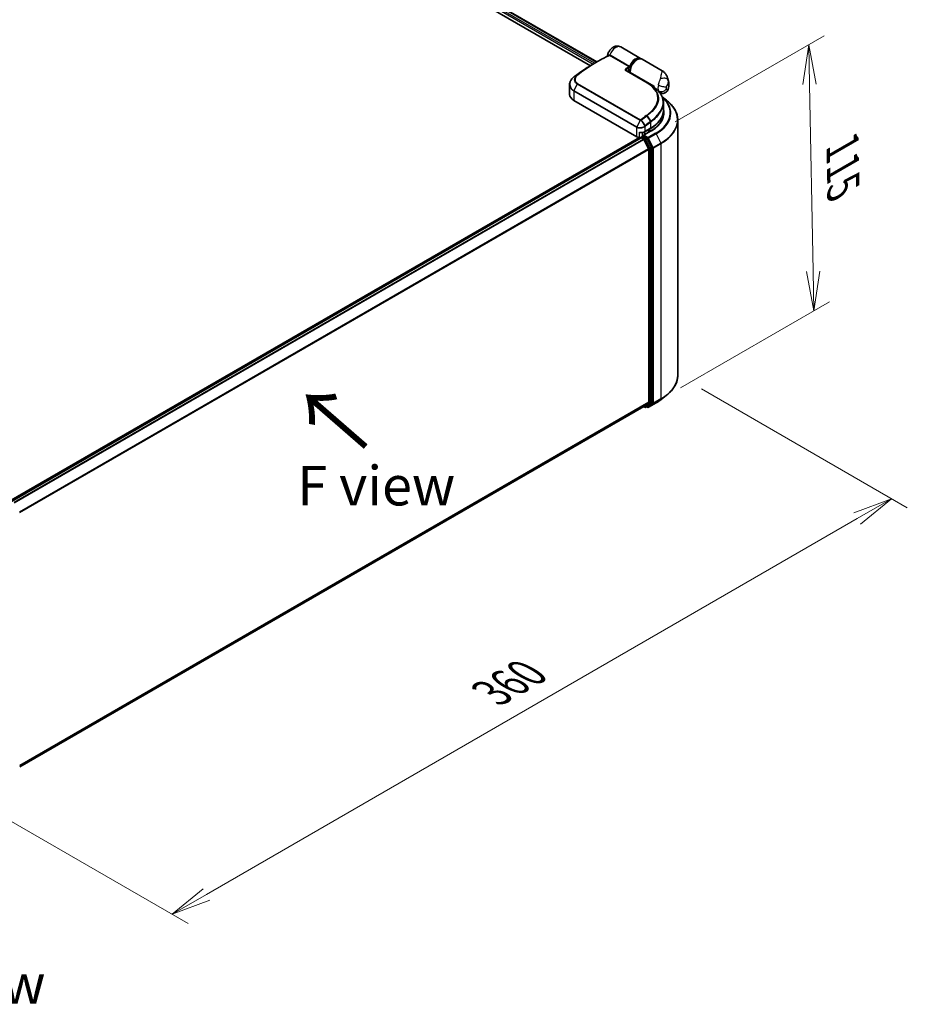
# Model space of a CAD drawing. Units: millimetres. Extents: x 72 to 9311, y 40 to 1866.
# Drawn here: x 462 to 743, y 748 to 1059 of the extents above; entities that cross this region are included whole.
import ezdxf

# ---------------------------------------------------------------- set-up
doc = ezdxf.new("R2010")
doc.units = ezdxf.units.MM
doc.header["$LTSCALE"] = 5
doc.layers.get('Defpoints').update_dxf_attribs({"lineweight": 25})
for name, color, linetype, lineweight in [('Dimension (ISO)', 7, 'Continuous', 18), ('Symbol (ISO)', 7, 'Continuous', 18), ('Visible (ISO)', 7, 'Continuous', 35), ('Visible Narrow (ISO)', 7, 'Continuous', 25)]:
    doc.layers.add(name, color=color, linetype=linetype, lineweight=lineweight)
doc.styles.add('Note Text (TK)', font='MS PGothic.ttf')
doc.dimstyles.new('Default - Method 1b (TK)', dxfattribs={"dimscale": 5, "dimtxt": 2.5, "dimasz": 2.5, "dimexe": 1, "dimexo": 1.5, "dimgap": 1, "dimtad": 1, "dimdsep": 46, "dimtxsty": 'Note Text (TK)', "dimblk": 'OPEN', "dimcen": 0.09, "dimdle": 5, "dimclrd": 100, "dimclre": 100, "dimclrt": 7, "dimadec": 1, "dimazin": 1, "dimtfac": 1, "dimtmove": 0, "dimatfit": 3, "dimldrblk": 'OPEN', "dimfxl": 1, "dimtolj": 1, "dimlwd": -1, "dimlwe": -1, "dimarcsym": 0})

# ---------------------------------------------------------------- blocks, each defined once
blk = doc.blocks.new('_Open')
at = {"color": 0, "linetype": 'ByBlock', "lineweight": -2}
for p, q in [((-1, 0.167), (0, 0)), ((-1, -0.167), (0, 0)), ((0, 0), (-1, 0))]:
    blk.add_line(p, q, dxfattribs=at)
blk = doc.blocks.new('*D17')
at = {"layer": 'Defpoints', "color": 0}
for p in [(711.51, 1051.24), (661.86, 1022.57), (663.52, 938.42)]:
    blk.add_point(p, dxfattribs=at)
at = {"layer": 'Dimension (ISO)', "color": 100}
for p, q in [((669.28, 1026.85), (716.45, 1054.09)), ((712.92, 979.58), (711.76, 1038.74)), ((670.93, 942.7), (718.11, 969.94))]:
    blk.add_line(p, q, dxfattribs=at)
at = {"layer": 'Dimension (ISO)', "color": 100, "xscale": 12.5, "yscale": 12.5, "zscale": 12.5}
for p, rotation in [((711.51, 1051.24), 91.12512790265585), ((713.16, 967.08), 271.1251279026559)]:
    blk.add_blockref('_Open', p, dxfattribs=dict(at, rotation=rotation))
at = {"layer": 'Dimension (ISO)', "color": 7, "insert": (722.24, 1019.26), "char_height": 12.5, "attachment_point": 4, "rotation": 271.1251, "style": 'Note Text (TK)'}
blk.add_mtext('\\A1;{\\Q-28.875;\\W0.826;\\H0.816x;115}', dxfattribs=at)
blk = doc.blocks.new('*D18')
at = {"layer": 'Defpoints', "color": 0}
for p in [(670.08, 946.65), (433.38, 820.34), (510.11, 776.04)]:
    blk.add_point(p, dxfattribs=at)
at = {"layer": 'Dimension (ISO)', "color": 100}
for p, q in [((677.57, 942.32), (742.71, 904.71)), ((726.89, 901.34), (520.93, 782.3)), ((440.88, 816.02), (515.11, 773.16))]:
    blk.add_line(p, q, dxfattribs=at)
at = {"layer": 'Dimension (ISO)', "color": 100, "xscale": 12.5, "yscale": 12.5, "zscale": 12.5}
for p, rotation in [((737.71, 907.6), 30.02690726045531), ((510.11, 776.04), 210.0269072604553)]:
    blk.add_blockref('_Open', p, dxfattribs=dict(at, rotation=rotation))
at = {"layer": 'Dimension (ISO)', "color": 7, "insert": (611.17, 846.12), "char_height": 12.5, "attachment_point": 4, "rotation": 30.0269, "style": 'Note Text (TK)'}
blk.add_mtext('\\A1;{\\Q-29.973;\\W0.817;\\H0.816x;360}', dxfattribs=at)

msp = doc.modelspace()

# ---------------------------------------------------------------- linework, layer by layer
at = {"layer": 'Visible (ISO)'}
for p, q in [((469.618, 1144.439), (642.4608, 1044.6482)), ((470.0575, 1146.5485), (644.4907, 1045.8394)), ((658.3057, 1046.968), (652.0703, 1050.568)), ((643.6577, 1045.3584), (644.7018, 1045.9613)), ((665.1727, 1043.0033), (658.82, 1046.671)), ((653.8738, 1042.9786), (660.4306, 1039.193)), ((654.8993, 1042.3865), (654.8993, 1042.7279)), ((635.8416, 1038.6588), (635.8416, 1035.5279)), ((662.0103, 1038.186), (662.1788, 1038.0887)), ((662.1638, 1038.08), (662.1788, 1038.0887)), ((662.1788, 1038.0887), (662.1975, 1038.0563)), ((662.5003, 1037.8375), (662.5003, 1038.2743)), ((664.3651, 1036.1215), (664.3539, 1036.128)), ((665.149, 1034.7955), (666.5325, 1033.7003)), ((657.1005, 1022.167), (637.173, 1033.6722)), ((665.53, 1032.9475), (665.53, 1030.5175)), ((665.0755, 1027.502), (665.0755, 1028.463)), ((670.0755, 946.6475), (670.0755, 1027.3936)), ((658.5712, 1022.0692), (659.0297, 1022.3339)), ((661.5925, 1024.0362), (659.0777, 1022.5843)), ((660.2238, 1021.6999), (659.1576, 1022.3155)), ((659.5433, 1022.8531), (659.5433, 1023.71)), ((659.6153, 1023.7494), (661.4795, 1024.8257)), ((661.2146, 1024.5423), (660.8289, 1024.3196)), ((657.9156, 1021.8953), (458.4191, 906.716)), ((658.3784, 1021.8094), (459.1748, 906.7991)), ((658.4349, 1021.833), (658.4349, 1021.822)), ((658.5147, 1021.7959), (659.1958, 1021.4027)), ((660.8485, 1018.2836), (659.344, 1021.237)), ((661.8127, 1018.7059), (660.3719, 1021.5342)), ((660.8932, 1018.1152), (660.8932, 938.1114)), ((661.8574, 938.0602), (661.8574, 1018.5376)), ((664.8134, 938.98), (666.5325, 940.3408)), ((461.8261, 822.7402), (659.3322, 936.7704)), ((659.2601, 936.7288), (659.6374, 936.5109)), ((659.344, 936.7785), (660.8485, 937.9946)), ((659.9102, 936.5109), (660.3601, 936.7707)), ((660.5379, 936.5106), (660.2238, 936.692)), ((660.3719, 936.7788), (661.8127, 937.9434)), ((660.8107, 936.5106), (663.1891, 937.8838))]:
    msp.add_line(p, q, dxfattribs=at)
for centre, start, end in [((663.4647, 1036.7075), 45.802717, 48.915976), ((658.7076, 1021.833), 120, 180), ((659.7738, 936.7471), 240, 300), ((660.6743, 936.7468), 240, 300)]:
    msp.add_arc(centre, 0.2727, start, end, dxfattribs=at)
for centre, major_axis, ratio, start_param, end_param in [((637.8977, 1037.7108), (2.1544, 3.9057), 0.61594236, 0.94279808, 0.94788706), ((643.2222, 1007.1397), (21.3462, 39.2919), 0.60202446, 0.91844797, 0.92375957), ((654.2649, 1042.9918), (-0.49, 0.1014), 0.28348595, 0.6305269, 0.70770957), ((651.8469, 1034.3836), (-12.234, 0.315), 0.5684891, 3.89288517, 3.94945362), ((664.7501, 1039.5732), (1.5909, 2.7555), 0.57735027, 2.35619449, 2.54599027), ((640.3871, 1035.5279), (-4.5455, 0), 0.57735027, 0, 0.78539816), ((651.8936, 1027.1031), (13.6364, 0), 0.57735027, 0.15296584, 0.21644966), ((651.8936, 1029.9237), (-13.1818, 0), 0.57735027, 2.35619449, 2.64184479), ((659.3504, 1022.4268), (-0.3857, 0), 0.57735027, 4.71238898, 6.28318531), ((659.1576, 1022.5381), (-0.1364, -0.2362), 0.57735027, 5.49778714, 6.12363721), ((659.5433, 1025.0619), (-1.8182, 0), 0.57735027, 1.93385389, 2.35619449), ((658.3862, 1022.9093), (-1.8182, 0), 0.57735027, 0.78539816, 1.30899694), ((658.1509, 1022.4023), (0.9091, 0), 0.57735027, 4.45058959, 5.04150038), ((658.5147, 1021.5732), (-0.1364, 0.2362), 0.57735027, 5.49778714, 6.28318531), ((659.1958, 1021.18), (-0.1364, 0.2362), 0.57735027, 4.62172909, 5.49778714), ((660.2238, 1021.4772), (0.1364, -0.2362), 0.57735027, 1.48013644, 2.35619449), ((660.7003, 1018.2266), (-0.1364, 0.2362), 0.57735027, 3.92699082, 4.62172909), ((661.6646, 1018.6489), (0.1364, -0.2362), 0.57735027, 0.78539816, 1.48013644), ((660.7003, 938.2227), (0.1364, -0.2362), 0.57735027, 0.09065989, 0.78539816), ((661.6646, 938.1715), (0.1364, -0.2362), 0.57735027, 0.09065989, 0.78539816), ((659.1958, 937.0066), (0.1364, -0.2362), 0.57735027, 0, 0.09065989), ((660.2238, 937.0069), (0.1364, -0.2362), 0.57735027, 0, 0.09065989)]:
    msp.add_ellipse(centre, major_axis=major_axis, ratio=ratio, start_param=start_param, end_param=end_param, dxfattribs=at)
for points, knots in [([(647.7875, 1047.67), (647.8394, 1048.0168), (647.9402, 1048.3456), (648.2167, 1048.9752), (648.3943, 1049.2751), (648.8193, 1049.8258), (649.066, 1050.077), (649.6372, 1050.4987), (649.9597, 1050.6752), (650.6313, 1050.8524), (650.9536, 1050.8856), (651.5433, 1050.8), (651.8003, 1050.7175), (652.0463, 1050.5817), (652.0584, 1050.5749), (652.0703, 1050.568)], [3.32885908, 3.32885908, 3.32885908, 3.32885908, 3.73815061, 3.73815061, 4.15582373, 4.15582373, 4.57389853, 4.57389853, 4.97747907, 4.97747907, 5.27147986, 5.27147986, 5.48665786, 5.48665786, 5.49778714, 5.49778714, 5.49778714, 5.49778714]), ([(644.7018, 1045.9613), (644.9432, 1046.1006), (645.1847, 1046.2377), (645.6675, 1046.5073), (645.9089, 1046.6398), (646.3916, 1046.9002), (646.6329, 1047.028), (647.1153, 1047.279), (647.3564, 1047.4022), (647.8384, 1047.6439), (648.0793, 1047.7623), (648.3201, 1047.8784)], [4.7123889804, 4.7123889804, 4.7123889804, 4.7123889804, 4.7288323437, 4.7288323437, 4.745275707, 4.745275707, 4.7617190703, 4.7617190703, 4.7781624337, 4.7781624337, 4.794605797, 4.794605797, 4.794605797, 4.794605797]), ([(647.7711, 1047.6097), (647.7751, 1047.6194), (647.7789, 1047.6308), (647.7843, 1047.6522), (647.7861, 1047.6607), (647.7875, 1047.67)], [0.18961720111, 0.18961720111, 0.18961720111, 0.18961720111, 0.191670574, 0.191670574, 0.19284976679, 0.19284976679, 0.19284976679, 0.19284976679]), ([(643.6577, 1045.3584), (643.2377, 1045.1159), (642.8177, 1044.8664), (641.9783, 1044.3533), (641.5587, 1044.0898), (640.7205, 1043.549), (640.3018, 1043.2718), (639.4655, 1042.7039), (639.0479, 1042.4132), (638.2143, 1041.8185), (637.7982, 1041.5146), (637.3831, 1041.2042)], [1.570796327, 1.570796327, 1.570796327, 1.570796327, 1.600098121, 1.600098121, 1.629399916, 1.629399916, 1.65870171, 1.65870171, 1.688003504, 1.688003504, 1.717305299, 1.717305299, 1.717305299, 1.717305299]), ([(658.82, 1046.671), (658.6491, 1046.7697), (658.4548, 1046.8264), (658.0339, 1046.8554), (657.8063, 1046.8218), (657.3283, 1046.6652), (657.0773, 1046.5333), (656.5878, 1046.1853), (656.3495, 1045.9674), (655.9127, 1045.4718), (655.7139, 1045.1944), (655.3736, 1044.6076), (655.2319, 1044.2984), (655.0188, 1043.6756), (654.9477, 1043.3621), (654.9052, 1042.9483), (654.8993, 1042.8368), (654.8993, 1042.7279)], [5.49778714, 5.49778714, 5.49778714, 5.49778714, 5.77295753, 5.77295753, 6.07016507, 6.07016507, 6.39823241, 6.39823241, 6.73284731, 6.73284731, 7.06524398, 7.06524398, 7.39648244, 7.39648244, 7.72882828, 7.72882828, 7.85398163, 7.85398163, 7.85398163, 7.85398163]), ([(658.545, 1046.7886), (658.4988, 1046.8326), (658.4496, 1046.873), (658.3679, 1046.9302), (658.3372, 1046.9498), (658.3057, 1046.968)], [6.929596973, 6.929596973, 6.929596973, 6.929596973, 7.01789957, 7.01789957, 7.068583471, 7.068583471, 7.068583471, 7.068583471]), ([(635.8416, 1038.6588), (635.8416, 1038.8351), (635.8617, 1039.0124), (635.9404, 1039.3632), (635.9989, 1039.5368), (636.1517, 1039.8754), (636.2459, 1040.0405), (636.4669, 1040.3585), (636.5937, 1040.5114), (636.8763, 1040.8016), (637.0322, 1040.9389), (637.2007, 1041.0671)], [0.370554133, 0.370554133, 0.370554133, 0.370554133, 0.445357479, 0.445357479, 0.520160825, 0.520160825, 0.594964171, 0.594964171, 0.669767517, 0.669767517, 0.744570863, 0.744570863, 0.744570863, 0.744570863]), ([(654.4158, 1042.8771), (654.4125, 1042.8461), (654.4125, 1042.8167), (654.4181, 1042.7612), (654.4237, 1042.7347), (654.4406, 1042.6845), (654.4518, 1042.6607), (654.4662, 1042.6374), (654.4666, 1042.6367), (654.467, 1042.636)], [-0.1113026819, -0.1113026819, -0.1113026819, -0.1113026819, -0.0901140962, -0.0901140962, -0.0689255105, -0.0689255105, -0.0477369248, -0.0477369248, -0.047122847, -0.047122847, -0.047122847, -0.047122847]), ([(654.4579, 1042.7135), (654.5264, 1042.7896), (654.5937, 1042.8707), (654.6597, 1042.9506), (654.6606, 1042.9516), (654.6615, 1042.9527)], [0.0526756241, 0.0526756241, 0.0526756241, 0.0526756241, 0.0862543417, 0.0862543417, 0.0867052509, 0.0867052509, 0.0867052509, 0.0867052509]), ([(665.1727, 1043.0033), (665.2997, 1042.93), (665.4242, 1042.8467), (665.6616, 1042.6624), (665.7744, 1042.5614), (665.9834, 1042.347), (666.0796, 1042.2336), (666.2542, 1042.0005), (666.3327, 1041.8806), (666.4749, 1041.6366), (666.5383, 1041.5128), (666.5954, 1041.3884)], [-1.438558338, -1.438558338, -1.438558338, -1.438558338, -1.392354155, -1.392354155, -1.346149972, -1.346149972, -1.299945789, -1.299945789, -1.253741606, -1.253741606, -1.207537423, -1.207537423, -1.207537423, -1.207537423]), ([(666.5954, 1041.3884), (666.6598, 1041.2482), (666.7184, 1041.1104), (666.8251, 1040.8405), (666.8733, 1040.7085), (666.9603, 1040.4508), (666.9991, 1040.3251), (667.0686, 1040.0805), (667.0993, 1039.9616), (667.1534, 1039.7306), (667.1768, 1039.6186), (667.1972, 1039.51)], [1.174028685, 1.174028685, 1.174028685, 1.174028685, 1.214739946, 1.214739946, 1.255451207, 1.255451207, 1.296162469, 1.296162469, 1.33687373, 1.33687373, 1.377584991, 1.377584991, 1.377584991, 1.377584991]), ([(661.7147, 1038.3819), (661.8455, 1038.2977), (661.9758, 1038.2105), (662.2356, 1038.0304), (662.3651, 1037.9376), (662.6231, 1037.7466), (662.7516, 1037.6483), (663.0078, 1037.4467), (663.1355, 1037.3434), (663.3902, 1037.1318), (663.5172, 1037.0236), (663.6439, 1036.9131)], [0.083231392, 0.083231392, 0.083231392, 0.083231392, 0.143385211, 0.143385211, 0.20353903, 0.20353903, 0.263692849, 0.263692849, 0.323846669, 0.323846669, 0.384000488, 0.384000488, 0.384000488, 0.384000488]), ([(667.016, 1037.1423), (667.0614, 1037.2842), (667.1015, 1037.4286), (667.1702, 1037.7234), (667.1988, 1037.8737), (667.2426, 1038.1808), (667.2579, 1038.3377), (667.2726, 1038.6589), (667.272, 1038.8233), (667.2509, 1039.1604), (667.2305, 1039.3331), (667.1972, 1039.51)], [4.287293343, 4.287293343, 4.287293343, 4.287293343, 4.410954738, 4.410954738, 4.534616132, 4.534616132, 4.658277527, 4.658277527, 4.781938921, 4.781938921, 4.905600316, 4.905600316, 4.905600316, 4.905600316]), ([(663.6548, 1036.9031), (663.896, 1036.6685), (664.1161, 1036.4269), (664.5114, 1035.9307), (664.6867, 1035.6761), (664.9895, 1035.1555), (665.1172, 1034.8895), (665.3225, 1034.3479), (665.4002, 1034.0723), (665.504, 1033.5143), (665.53, 1033.2319), (665.53, 1032.9475)], [0, 0, 0, 0, 0.154055632, 0.154055632, 0.308111265, 0.308111265, 0.462166897, 0.462166897, 0.616222529, 0.616222529, 0.770278161, 0.770278161, 0.770278161, 0.770278161]), ([(667.016, 1037.1423), (666.9569, 1036.9572), (666.8533, 1036.7403), (666.5623, 1036.3877), (666.4045, 1036.2492), (666.0682, 1036.0428), (665.893, 1035.9732), (665.5432, 1035.884), (665.3742, 1035.8723), (665.0379, 1035.8813), (664.8915, 1035.9134), (664.6449, 1035.9845), (664.5509, 1036.0256), (664.4332, 1036.0834), (664.3973, 1036.1029), (664.3651, 1036.1215)], [0.0258472508, 0.0258472508, 0.0258472508, 0.0258472508, 0.0281775385, 0.0281775385, 0.0298998927, 0.0298998927, 0.0315712385, 0.0315712385, 0.033520065, 0.033520065, 0.0361865679, 0.0361865679, 0.0391744817, 0.0391744817, 0.04078682, 0.04078682, 0.04078682, 0.04078682]), ([(670.0755, 1027.3936), (670.0755, 1027.8478), (670.0258, 1028.302), (669.8284, 1029.2014), (669.6807, 1029.6467), (669.2911, 1030.5202), (669.0491, 1030.9485), (668.476, 1031.7816), (668.1449, 1032.1863), (667.3994, 1032.9666), (666.985, 1033.342), (666.5325, 1033.7003)], [2.35619449, 2.35619449, 2.35619449, 2.35619449, 2.482221939, 2.482221939, 2.608249389, 2.608249389, 2.734276838, 2.734276838, 2.860304287, 2.860304287, 2.986331736, 2.986331736, 2.986331736, 2.986331736]), ([(661.4795, 1024.8257), (661.985, 1025.1175), (662.452, 1025.433), (663.2975, 1026.1049), (663.676, 1026.4612), (664.3345, 1027.2074), (664.6145, 1027.5973), (665.0673, 1028.4019), (665.2401, 1028.8167), (665.4715, 1029.6602), (665.53, 1030.0888), (665.53, 1030.5175)], [4.71238898, 4.71238898, 4.71238898, 4.71238898, 4.869468613, 4.869468613, 5.026548246, 5.026548246, 5.183627878, 5.183627878, 5.340707511, 5.340707511, 5.497787144, 5.497787144, 5.497787144, 5.497787144]), ([(665.53, 1029.4784), (665.53, 1029.0826), (665.4762, 1028.6868), (665.2608, 1027.9017), (665.0992, 1027.5124), (664.6694, 1026.7488), (664.4013, 1026.3746), (663.7632, 1025.6516), (663.3933, 1025.3028), (662.56, 1024.6407), (662.0968, 1024.3273), (661.5925, 1024.0362)], [3.926990817, 3.926990817, 3.926990817, 3.926990817, 4.08407045, 4.08407045, 4.241150082, 4.241150082, 4.398229715, 4.398229715, 4.555309348, 4.555309348, 4.71238898, 4.71238898, 4.71238898, 4.71238898]), ([(657.9156, 1023.6025), (657.9173, 1023.6017), (657.919, 1023.6009), (658.0417, 1023.5423), (658.1686, 1023.4991), (658.384, 1023.4581), (658.4697, 1023.4516), (658.5485, 1023.456)], [-0.0006324539, -0.0006324539, -0.0006324539, -0.0006324539, 0, 0, 0.0442272577, 0.0442272577, 0.076171772, 0.076171772, 0.076171772, 0.076171772]), ([(658.5485, 1023.456), (658.6265, 1023.4603), (658.7042, 1023.4677), (658.8574, 1023.4888), (658.9329, 1023.5024), (659.0809, 1023.5356), (659.1533, 1023.5553), (659.2938, 1023.6006), (659.3619, 1023.6263), (659.4928, 1023.6834), (659.5557, 1023.7149), (659.6153, 1023.7494)], [4.022430426, 4.022430426, 4.022430426, 4.022430426, 4.160422137, 4.160422137, 4.298413848, 4.298413848, 4.436405559, 4.436405559, 4.57439727, 4.57439727, 4.71238898, 4.71238898, 4.71238898, 4.71238898]), ([(659.0297, 1022.3339), (659.0413, 1022.3406), (659.061, 1022.3442), (659.107, 1022.3388), (659.1332, 1022.3295), (659.1576, 1022.3155)], [0.038953354, 0.038953354, 0.038953354, 0.038953354, 0.0503345484, 0.0503345484, 0.0617157428, 0.0617157428, 0.0617157428, 0.0617157428]), ([(670.0755, 946.6475), (670.0755, 946.1933), (670.0258, 945.7391), (669.8284, 944.8397), (669.6807, 944.3944), (669.2911, 943.5209), (669.0491, 943.0926), (668.476, 942.2595), (668.1449, 941.8548), (667.3994, 941.0745), (666.985, 940.6991), (666.5325, 940.3408)], [3.926990817, 3.926990817, 3.926990817, 3.926990817, 4.053018266, 4.053018266, 4.179045715, 4.179045715, 4.305073165, 4.305073165, 4.431100614, 4.431100614, 4.557128063, 4.557128063, 4.557128063, 4.557128063]), ([(663.1891, 937.8838), (663.3067, 937.9517), (663.4226, 938.0207), (663.6506, 938.1608), (663.7628, 938.2319), (663.9834, 938.3762), (664.0918, 938.4493), (664.3047, 938.5976), (664.4093, 938.6727), (664.6143, 938.8249), (664.7149, 938.902), (664.8134, 938.98)], [1.570796327, 1.570796327, 1.570796327, 1.570796327, 1.60184851, 1.60184851, 1.632900694, 1.632900694, 1.663952877, 1.663952877, 1.695005061, 1.695005061, 1.726057244, 1.726057244, 1.726057244, 1.726057244])]:
    msp.add_open_spline(points, degree=3, knots=knots, dxfattribs=at)
for points in [[(654.4579, 1042.7134), (654.4509, 1042.7057), (654.4447, 1042.6982), (654.4391, 1042.6908)], [(660.9098, 1038.9007), (661.1781, 1038.7278), (661.4464, 1038.5549), (661.7147, 1038.3819)]]:
    msp.add_open_spline(points, degree=3, dxfattribs=at)
at = {"layer": 'Visible Narrow (ISO)'}
for p, q in [((643.7298, 1045.4001), (469.618, 1145.9236)), ((469.618, 1145.4782), (643.3452, 1045.1767)), ((469.9776, 1146.5023), (644.4108, 1045.7933)), ((654.6473, 1044.328), (648.4918, 1047.8818)), ((648.6698, 1048.0856), (654.8253, 1044.5317)), ((637.2242, 1041.0841), (638.1699, 1041.6229)), ((638.2818, 1041.7106), (637.3901, 1041.2087)), ((660.3026, 1039.1841), (653.7458, 1042.9697)), ((654.3092, 1043.7341), (654.724, 1043.4658)), ((654.9792, 1042.6165), (662.5003, 1038.2743)), ((654.9792, 1042.6165), (654.9792, 1042.3403)), ((638.2612, 1038.8462), (637.2161, 1036.7553)), ((658.1887, 1027.341), (638.2612, 1038.8462)), ((638.374, 1038.9896), (658.3015, 1027.4844)), ((637.173, 1036.5901), (637.173, 1033.6722)), ((657.1005, 1025.085), (637.173, 1036.5901)), ((637.2161, 1036.7553), (657.1436, 1025.2501)), ((660.2688, 1028.6988), (661.471, 1026.9955)), ((661.6401, 1027.1251), (660.4438, 1028.8302)), ((658.1887, 1027.341), (657.1436, 1025.2501)), ((658.5396, 1027.3596), (659.6137, 1025.5467)), ((659.8242, 1025.7154), (658.5819, 1027.3876)), ((659.6718, 1025.3542), (659.6718, 1023.8742)), ((661.536, 1024.9505), (661.536, 1026.81)), ((657.1005, 1022.167), (657.1005, 1025.085)), ((657.9156, 1021.8953), (657.9156, 1023.6025)), ((658.7076, 1022.0557), (659.1576, 1022.3155)), ((658.7937, 1023.4801), (658.7937, 1022.1976)), ((659.3504, 1022.6495), (661.7289, 1024.0227)), ((660.6743, 1021.8851), (659.3504, 1022.6495)), ((659.6718, 1023.8742), (661.536, 1024.9505)), ((663.0528, 1023.2583), (660.6743, 1021.8851)), ((660.7724, 1024.4174), (660.8289, 1024.3196)), ((660.8224, 1021.7195), (663.2009, 1023.0927)), ((660.8289, 1024.3196), (660.8289, 1023.5953)), ((661.1581, 1024.6401), (661.2146, 1024.5423)), ((661.2146, 1023.818), (661.2146, 1024.5423)), ((663.2009, 1023.0927), (664.7054, 1020.1393)), ((459.2548, 906.7531), (658.5147, 1021.7959)), ((659.1958, 1021.4027), (459.9359, 906.3599)), ((460.1534, 906.2343), (659.344, 1021.237)), ((659.7738, 1021.4401), (658.7076, 1022.0557)), ((659.3395, 1021.2455), (659.5809, 1021.1061)), ((659.5809, 1021.1061), (661.0218, 1018.2778)), ((660.2238, 1021.6999), (659.7738, 1021.4401)), ((659.9219, 1021.2744), (660.3719, 1021.5342)), ((661.3628, 1018.4462), (659.9219, 1021.2744)), ((660.2238, 1021.6999), (660.4815, 1021.5511)), ((660.4815, 1021.5511), (661.986, 1018.5977)), ((662.327, 1018.7661), (660.8224, 1021.7195)), ((664.7054, 1020.1393), (662.327, 1018.7661)), ((662.3717, 1018.5977), (664.7501, 1019.9709)), ((664.7501, 1019.9709), (664.7501, 939.2248)), ((660.8485, 1018.2836), (461.7482, 903.333)), ((461.8183, 903.1793), (660.8932, 1018.1152)), ((661.0218, 1018.2778), (661.0218, 937.8004)), ((661.8127, 1018.7059), (661.3628, 1018.4462)), ((661.4074, 1018.2778), (661.8574, 1018.5376)), ((661.4074, 937.8004), (661.4074, 1018.2778)), ((661.986, 1018.5977), (661.986, 937.8516)), ((662.3717, 937.8516), (662.3717, 1018.5977)), ((660.8932, 938.1114), (461.8261, 823.1799)), ((661.8574, 938.0602), (661.4074, 937.8004)), ((662.327, 937.7348), (664.7054, 939.108)), ((664.7501, 939.2248), (662.3717, 937.8516)), ((663.2009, 937.8919), (664.7054, 939.108)), ((461.8261, 823.089), (660.8485, 937.9946)), ((659.344, 936.7785), (461.8261, 822.7415)), ((659.5809, 936.6358), (659.3395, 936.7752)), ((661.0218, 937.8004), (659.5809, 936.6358)), ((659.9219, 936.519), (661.3628, 937.6836)), ((660.3719, 936.7788), (659.9219, 936.519)), ((660.4815, 936.6355), (660.3037, 936.7381)), ((661.986, 937.8516), (660.4815, 936.6355)), ((663.2009, 937.8919), (660.8224, 936.5187)), ((660.8224, 936.5187), (662.327, 937.7348)), ((661.3628, 937.6836), (661.8127, 937.9434))]:
    msp.add_line(p, q, dxfattribs=at)
for centre, major_axis, ratio, start_param, end_param in [((650.4794, 1047.8124), (1.5909, 2.7555), 0.57735027, 0, 1.78626748), ((644.8382, 995.1023), (-31.1364, -53.9298), 0.57735027, 3.84392146, 4.07349979), ((648.1845, 1048.1152), (0.132, -0.2386), 0.62793715, 0.01049468, 1.11363619), ((648.4228, 1048.147), (-0.0634, -0.2653), 0.60213349, 0.51971091, 1.61499474), ((648.5078, 1048.113), (-0.1364, -0.2362), 0.57735027, 0.70232881, 1.7823899), ((656.7148, 1044.2124), (1.5909, 2.7555), 0.57735027, 0, 1.7823899), ((643.6577, 995.7838), (-30.3581, -52.5818), 0.57735027, 3.92699082, 4.07349979), ((644.7018, 995.181), (31.0964, 53.8606), 0.57735027, 0.78539816, 0.93190714), ((650.9937, 991.5484), (31.1364, 53.9298), 0.57735027, 0.70232881, 0.71411031), ((654.1164, 1043.8455), (0.121, -0.2444), 0.61700707, 0.82367566, 2.39447199), ((651.1865, 991.4371), (-31, -53.6936), 0.57735027, 3.83833557, 3.85570296), ((654.6633, 1044.5591), (-0.1364, -0.2362), 0.57735027, 0.70232881, 1.7823899), ((657.2291, 1043.9155), (1.5909, 2.7555), 0.57735027, 0, 2.35619449), ((656.9077, 1044.1011), (-1.4545, -2.5193), 0.57735027, 3.64256149, 5.03376411), ((637.3658, 1040.85), (-0.1651, 0.2171), 0.47979182, 6.21421947, 6.28318531), ((637.381, 1040.8615), (-0.1642, 0.2177), 0.48328426, 6.21654355, 6.28318531), ((637.5464, 1040.9857), (-0.1633, 0.2184), 0.48688026, 6.21991861, 6.28318531), ((638.3328, 1041.4052), (-0.1731, 0.2108), 0.51331723, 5.41189435, 6.19533179), ((638.4381, 1041.4876), (-0.1633, 0.2184), 0.48688026, 5.43452045, 6.21991861), ((653.7374, 1042.7424), (0.1364, 0.2362), 0.57735027, 0, 0.7418614), ((656.9077, 1044.1011), (-1.5909, -2.7555), 0.57735027, 5.25463471, 5.44061314), ((655.1721, 1042.7279), (-0.2727, 0), 0.57735027, 0, 0.78539816), ((638.4109, 1038.7924), (-0.1364, -0.2362), 0.57735027, 4.11988868, 4.81620296), ((660.2943, 1038.9568), (0.1364, 0.2362), 0.57735027, 0, 0.7418614), ((666.0358, 1038.831), (1.5909, 2.7555), 0.57735027, 1.97805613, 2.73433285), ((665.1397, 1038.7247), (-1.7476, 0.5016), 0.32341, 0.91455925, 2.48535558), ((665.2656, 1039.6021), (1.7732, 0.4017), 0.55702147, 0.16910825, 1.84818999), ((667.3214, 1038.0887), (-0.6818, -1.1809), 0.57735027, 5.11964878, 5.8759255), ((665.0715, 1036.7897), (0.9898, 1.7144), 0.57735027, 5.24064821, 5.75492608), ((664.338, 1037.2133), (2.0601, 3.5683), 0.57735027, 5.69099848, 5.9361852), ((637.3658, 1036.7015), (0.1364, 0.2362), 0.57735027, 1.67461031, 2.35619449), ((651.8936, 1029.6209), (15.9909, 0), 0.57735027, 5.49778714, 6.87601363), ((663.4647, 1036.7075), (0.1901, 0.1955), 0.71637411, 0, 0.13505937), ((663.4647, 1036.7075), (0.1792, 0.2056), 0.4121815, 0, 0.10329713), ((665.1397, 1037.9025), (1.6707, 0.7173), 0.74971504, 3.65220472, 5.22300104), ((651.8936, 1029.7011), (15.7814, 0), 0.57735027, 5.49778714, 6.84601356), ((651.8936, 1027.5362), (18.1186, 0), 0.57735027, 5.49778714, 6.91332255), ((666.7916, 982.4275), (31.1364, 53.9298), 0.57735027, 0.93740718, 0.97633727), ((666.9279, 982.3488), (-31.0964, -53.8606), 0.57735027, 4.07899983, 4.11792993), ((660.153, 1028.6338), (0.1642, -0.2177), 0.48326791, 1.50551533, 2.29091349), ((660.3273, 1028.7649), (0.1637, -0.2181), 0.4863931, 1.50598422, 2.29203481), ((651.8936, 1030.5175), (13.6364, 0), 0.57735027, 5.49778714, 6.28318531), ((651.8936, 1029.7011), (13.9091, 0), 0.57735027, 5.49778714, 6.48153983), ((651.8936, 1029.4784), (13.6364, 0), 0.57735027, 0, 0.06539742), ((658.3385, 1027.2872), (-0.1364, -0.2362), 0.57735027, 4.11988868, 4.81620296), ((658.4479, 1027.3097), (0.1479, -0.2291), 0.38183149, 1.54220272, 2.32014033), ((658.4715, 1027.3267), (0.1704, -0.2129), 0.45728764, 1.49193696, 2.27733512), ((659.479, 1025.4655), (0.1743, -0.2097), 0.43995393, 0.69829731, 1.48734625), ((659.5039, 1025.4859), (-0.171, 0.2125), 0.45498339, 3.84699996, 4.63362332), ((667.9721, 981.7459), (30.3581, 52.5818), 0.57735027, 0.93769312, 0.97633727), ((659.7137, 1025.6545), (-0.1704, 0.2129), 0.45728764, 3.84813145, 4.63352962), ((668.0285, 981.7133), (-30.2617, -52.4148), 0.57735027, 4.07928577, 4.11792993), ((661.3432, 1026.9214), (0.1643, -0.2177), 0.48307971, 0.7200131, 1.50541127), ((661.3553, 1026.9305), (-0.1647, 0.2174), 0.48316497, 3.86053001, 4.64612279), ((661.5215, 1027.0581), (-0.1674, 0.2153), 0.49529401, 3.85155905, 4.63904754), ((651.8936, 1027.3936), (18.1818, 0), 0.57735027, 5.49778714, 6.28318531), ((657.2934, 1025.1963), (0.1364, 0.2362), 0.57735027, 1.67461031, 2.35619449), ((658.3862, 1024.6165), (1.8182, 0), 0.57735027, 4.45058959, 5.49778714), ((659.479, 1023.9856), (0.1364, -0.2362), 0.57735027, 0, 0.78539816), ((661.3432, 1025.0619), (0.1364, -0.2362), 0.57735027, 0, 0.78539816), ((661.7289, 1023.8), (-0.1364, 0.2362), 0.57735027, 5.49778714, 6.28318531), ((663.0528, 1023.0357), (0.1364, -0.2362), 0.57735027, 1.48013644, 2.35619449), ((658.7076, 1021.833), (-0.2727, 0), 0.57735027, 0, 0.07012361), ((658.7076, 1021.833), (0.1364, 0.2362), 0.57735027, 0.78539816, 2.06167901), ((658.7076, 1021.833), (-0.1364, 0.2362), 0.57735027, 5.49778714, 6.28318531), ((659.7738, 1021.2174), (0.1364, 0.2362), 0.57735027, 0.78539816, 2.35619449), ((659.7738, 1021.2174), (-0.243, -0.1238), 0.07392213, 0.61742098, 2.18821731), ((659.7738, 1021.2174), (-0.1364, 0.2362), 0.57735027, 4.62172909, 5.49778714), ((660.6743, 1021.6625), (0.1364, 0.2362), 0.57735027, 0.78539816, 2.35619449), ((660.6743, 1021.6625), (-0.243, -0.1238), 0.07392213, 0.61742098, 2.18821731), ((660.6743, 1021.6625), (-0.1364, 0.2362), 0.57735027, 4.62172909, 5.49778714), ((664.5573, 1020.0823), (-0.1364, 0.2362), 0.57735027, 3.92699082, 4.62172909), ((661.2146, 1018.3891), (0.243, 0.1238), 0.07392213, 3.75901364, 5.32980996), ((661.2146, 1018.3891), (-0.2727, 0), 0.57735027, 0.78539816, 2.35619449), ((661.2146, 1018.3891), (-0.1364, 0.2362), 0.57735027, 3.92699082, 4.62172909), ((662.1788, 1018.7091), (0.243, 0.1238), 0.07392213, 3.75901364, 5.32980996), ((662.1788, 1018.7091), (-0.2727, 0), 0.57735027, 0.78539816, 2.35619449), ((662.1788, 1018.7091), (-0.1364, 0.2362), 0.57735027, 3.92699082, 4.62172909), ((651.8936, 946.6475), (18.1818, 0), 0.57735027, 5.49778714, 6.28318531), ((651.8936, 944.4202), (-15.9909, 0), 0.57735027, 2.35619449, 2.51145541), ((651.8936, 946.5049), (18.1186, 0), 0.57735027, 5.49778714, 5.65304806), ((664.5573, 939.3361), (0.1364, -0.2362), 0.57735027, 0.09065989, 0.78539816), ((659.7738, 936.7471), (-0.1364, -0.2362), 0.57735027, 5.49778714, 6.28318531), ((659.7738, 936.7471), (0.1714, -0.2121), 0.8131434, 4.58504495, 6.15584128), ((659.7738, 936.7471), (0.1364, -0.2362), 0.57735027, 0, 0.09065989), ((660.6743, 936.7468), (-0.1364, -0.2362), 0.57735027, 5.49778714, 6.28318531), ((660.6743, 936.7468), (0.1714, -0.2121), 0.8131434, 4.58504495, 6.15584128), ((660.6743, 936.7468), (0.1364, -0.2362), 0.57735027, 0, 0.09065989), ((661.2146, 937.9117), (0.2727, 0), 0.57735027, 3.92699082, 5.49778714), ((661.2146, 937.9117), (0.1714, -0.2121), 0.8131434, 4.58504495, 6.15584128), ((661.2146, 937.9117), (0.1364, -0.2362), 0.57735027, 0.09065989, 0.78539816), ((662.1788, 937.9629), (0.2727, 0), 0.57735027, 3.92699082, 5.49778714), ((662.1788, 937.9629), (0.1714, -0.2121), 0.8131434, 4.58504495, 6.15584128), ((662.1788, 937.9629), (0.1364, -0.2362), 0.57735027, 0.09065989, 0.78539816), ((663.0528, 938.12), (0.1364, -0.2362), 0.57735027, 0, 0.09065989)]:
    msp.add_ellipse(centre, major_axis=major_axis, ratio=ratio, start_param=start_param, end_param=end_param, dxfattribs=at)
for points, knots in [([(647.7875, 1047.6701), (647.7901, 1047.6863), (647.8236, 1047.7183), (647.946, 1047.8102), (648.0356, 1047.8704), (648.2156, 1047.985), (648.2931, 1048.0331), (648.3772, 1048.0842)], [-0.192849767, -0.192849767, -0.192849767, -0.192849767, -0.120230328, -0.120230328, -0.046242434, -0.046242434, 0, 0, 0, 0]), ([(648.4471, 1047.8978), (648.428, 1047.9011), (648.4084, 1047.9016), (648.3657, 1047.8962), (648.3425, 1047.8892), (648.3201, 1047.8784)], [-0.0350983256, -0.0350983256, -0.0350983256, -0.0350983256, -0.0203174121, -0.0203174121, -0.0027406777, -0.0027406777, -0.0027406777, -0.0027406777]), ([(648.3772, 1048.0842), (648.4142, 1048.1067), (648.454, 1048.1207), (648.5248, 1048.1287), (648.5551, 1048.1271), (648.5852, 1048.1205)], [0, 0, 0, 0, 0.0203174121, 0.0203174121, 0.0350983256, 0.0350983256, 0.0350983256, 0.0350983256]), ([(648.4918, 1047.8818), (648.4851, 1047.8857), (648.478, 1047.889), (648.463, 1047.8943), (648.4552, 1047.8964), (648.4471, 1047.8978)], [0, 0, 0, 0, 0.0062711255, 0.0062711255, 0.0125422509, 0.0125422509, 0.0125422509, 0.0125422509]), ([(648.5852, 1048.1205), (648.5998, 1048.1167), (648.6142, 1048.1119), (648.6425, 1048.1002), (648.6563, 1048.0934), (648.6698, 1048.0856)], [-0.0125422509, -0.0125422509, -0.0125422509, -0.0125422509, -0.0062711255, -0.0062711255, 0, 0, 0, 0]), ([(653.7458, 1042.9697), (653.7081, 1042.9915), (653.674, 1043.0153), (653.5965, 1043.0809), (653.5597, 1043.125), (653.5004, 1043.2299), (653.4852, 1043.2917), (653.484, 1043.4225), (653.5023, 1043.4913), (653.5837, 1043.6602), (653.6658, 1043.7564), (653.8705, 1043.9299), (653.9927, 1044.0075), (654.1301, 1044.0755)], [0, 0, 0, 0, 0.017629961, 0.017629961, 0.045837897, 0.045837897, 0.082508215, 0.082508215, 0.124248398, 0.124248398, 0.189170086, 0.189170086, 0.253166048, 0.253166048, 0.253166048, 0.253166048]), ([(655.0682, 1044.1021), (655.0358, 1044.1163), (654.9989, 1044.1341), (654.9216, 1044.1738), (654.8813, 1044.1955), (654.8094, 1044.2353), (654.7779, 1044.2531), (654.7248, 1044.2834), (654.7028, 1044.296), (654.6699, 1044.3149), (654.6581, 1044.3218), (654.6473, 1044.328)], [-0.102880018, -0.102880018, -0.102880018, -0.102880018, -0.074044525, -0.074044525, -0.046929629, -0.046929629, -0.026072016, -0.026072016, -0.010027698, -0.010027698, 0, 0, 0, 0]), ([(654.8253, 1044.5317), (654.836, 1044.5255), (654.8471, 1044.5179), (654.8759, 1044.4946), (654.8934, 1044.4772), (654.9324, 1044.4315), (654.9531, 1044.4019), (654.9956, 1044.3294), (655.0159, 1044.2852), (655.0488, 1044.1941), (655.0609, 1044.147), (655.0682, 1044.1021)], [0, 0, 0, 0, 0.010027698, 0.010027698, 0.026072016, 0.026072016, 0.046929629, 0.046929629, 0.074044525, 0.074044525, 0.102880018, 0.102880018, 0.102880018, 0.102880018]), ([(637.2083, 1041.072), (637.0533, 1040.954), (636.9099, 1040.8287), (636.3218, 1040.2351), (636.0299, 1039.6983), (635.8704, 1038.7463), (635.9199, 1038.3322), (636.2141, 1037.6613), (636.4109, 1037.3903), (636.8284, 1037.0068), (637.0124, 1036.8729), (637.2161, 1036.7553)], [-0.744570863, -0.744570863, -0.744570863, -0.744570863, -0.674385889, -0.674385889, -0.427427676, -0.427427676, -0.23745982, -0.23745982, -0.0913307, -0.0913307, 0, 0, 0, 0]), ([(637.2242, 1041.0841), (637.2215, 1041.0821), (637.2189, 1041.0801), (637.2136, 1041.0761), (637.2109, 1041.0741), (637.2083, 1041.072)], [-0.00239156609, -0.00239156609, -0.00239156609, -0.00239156609, -0.00119578305, -0.00119578305, 0, 0, 0, 0]), ([(637.3901, 1041.2087), (637.3624, 1041.188), (637.3347, 1041.1673), (637.2794, 1041.1257), (637.2518, 1041.1049), (637.2242, 1041.0841)], [-0.0260179003, -0.0260179003, -0.0260179003, -0.0260179003, -0.0130089502, -0.0130089502, 0, 0, 0, 0]), ([(638.2612, 1038.8462), (637.8564, 1039.0799), (637.5753, 1039.4106), (637.3726, 1040.0519), (637.3747, 1040.3445), (637.5307, 1040.8502), (637.6491, 1041.0661), (637.9149, 1041.3923), (638.0347, 1041.5118), (638.1699, 1041.6229)], [-0.472872473, -0.472872473, -0.472872473, -0.472872473, -0.295487885, -0.295487885, -0.164159936, -0.164159936, -0.063138437, -0.063138437, 0, 0, 0, 0]), ([(638.3042, 1041.6089), (638.1767, 1041.5042), (638.0634, 1041.3916), (637.8115, 1041.0842), (637.6986, 1040.8806), (637.5482, 1040.4031), (637.5441, 1040.1266), (637.7309, 1039.5209), (637.9939, 1039.209), (638.374, 1038.9896)], [0, 0, 0, 0, 0.063138437, 0.063138437, 0.164159936, 0.164159936, 0.295487885, 0.295487885, 0.472872473, 0.472872473, 0.472872473, 0.472872473]), ([(638.1699, 1041.6229), (638.1881, 1041.6379), (638.2066, 1041.6527), (638.2439, 1041.682), (638.2627, 1041.6964), (638.2818, 1041.7106)], [-0.0169910591, -0.0169910591, -0.0169910591, -0.0169910591, -0.0084562629, -0.0084562629, 0, 0, 0, 0]), ([(638.4099, 1041.6917), (638.3919, 1041.6782), (638.3742, 1041.6646), (638.3389, 1041.637), (638.3214, 1041.623), (638.3042, 1041.6089)], [0, 0, 0, 0, 0.0084562629, 0.0084562629, 0.0169910591, 0.0169910591, 0.0169910591, 0.0169910591]), ([(654.3092, 1043.7341), (654.188, 1043.6924), (654.0785, 1043.6432), (653.8909, 1043.5303), (653.8131, 1043.4663), (653.7286, 1043.3514), (653.7065, 1043.3039), (653.6943, 1043.2122), (653.7007, 1043.1683), (653.7393, 1043.0923), (653.7653, 1043.06), (653.8161, 1043.0167), (653.8333, 1043.004), (653.8521, 1042.9918)], [-0.253166048, -0.253166048, -0.253166048, -0.253166048, -0.189170086, -0.189170086, -0.124248398, -0.124248398, -0.082508215, -0.082508215, -0.045837897, -0.045837897, -0.017629961, -0.017629961, -0.005370166, -0.005370166, -0.005370166, -0.005370166]), ([(654.4525, 1042.6445), (654.407, 1042.7091), (654.3811, 1042.7827), (654.3669, 1042.975), (654.4041, 1043.0978), (654.5379, 1043.304), (654.6225, 1043.3909), (654.724, 1043.4658)], [0.041135679, 0.041135679, 0.041135679, 0.041135679, 0.087604003, 0.087604003, 0.157687206, 0.157687206, 0.215423171, 0.215423171, 0.215423171, 0.215423171]), ([(654.724, 1043.4658), (654.6286, 1043.3676), (654.5507, 1043.2596), (654.4533, 1043.0585), (654.4256, 1042.9664), (654.416, 1042.877)], [-0.215423171, -0.215423171, -0.215423171, -0.215423171, -0.157687206, -0.157687206, -0.111302682, -0.111302682, -0.111302682, -0.111302682]), ([(654.4294, 1042.7192), (654.4577, 1042.7773), (654.5025, 1042.8329), (654.5918, 1042.9075), (654.6251, 1042.931), (654.6615, 1042.9527)], [-0.1065947103, -0.1065947103, -0.1065947103, -0.1065947103, -0.0624009552, -0.0624009552, -0.0403643036, -0.0403643036, -0.0403643036, -0.0403643036]), ([(664.5648, 1040.4421), (664.7033, 1041.0979), (664.848, 1041.6068), (665.0375, 1042.2523), (665.0996, 1042.4549), (665.1412, 1042.6078), (665.186, 1042.772), (665.2081, 1042.8821), (665.1985, 1042.9747), (665.189, 1042.9939), (665.1727, 1043.0033)], [1.040083918, 1.040083918, 1.040083918, 1.040083918, 1.18712019, 1.18712019, 1.284415628, 1.284415628, 1.284415628, 1.388876366, 1.388876366, 1.438558338, 1.438558338, 1.438558338, 1.438558338]), ([(666.5954, 1041.3884), (666.6132, 1041.3497), (666.6305, 1041.3097), (666.7701, 1040.9713), (666.8727, 1040.6106), (666.9759, 1040.1644)], [-1.207537423, -1.207537423, -1.207537423, -1.207537423, -1.18712019, -1.18712019, -1.040083918, -1.040083918, -1.040083918, -1.040083918]), ([(637.173, 1036.5901), (636.9648, 1036.7103), (636.7769, 1036.847), (636.3506, 1037.238), (636.15, 1037.5137), (635.9016, 1038.0801), (635.842, 1038.3671), (635.8418, 1038.6588)], [0, 0, 0, 0, 0.0913307, 0.0913307, 0.23745982, 0.23745982, 0.370554133, 0.370554133, 0.370554133, 0.370554133]), ([(660.2989, 1028.9687), (660.8415, 1029.3761), (661.333, 1029.8028), (662.4509, 1030.944), (662.9797, 1031.6773), (663.7398, 1033.3201), (663.8736, 1034.2312), (663.539, 1036.0523), (663.0192, 1036.9569), (661.6781, 1038.2824), (661.0393, 1038.7588), (660.3026, 1039.1841)], [0.00000222, 0.00000222, 0.00000222, 0.00000222, 0.25514368, 0.25514368, 0.66337358, 0.66337358, 1.16534336, 1.16534336, 1.70924797, 1.70924797, 2.0530218, 2.0530218, 2.0530218, 2.0530218]), ([(660.9098, 1038.9007), (661.4604, 1038.5458), (661.9475, 1038.1612), (663.1965, 1036.9295), (663.7265, 1036.0118), (664.0706, 1034.1646), (663.9366, 1033.2405), (663.1666, 1031.5745), (662.6299, 1030.831), (661.4944, 1029.6746), (660.995, 1029.2425), (660.4438, 1028.8302)], [-1.97805538, -1.97805538, -1.97805538, -1.97805538, -1.70924797, -1.70924797, -1.16534336, -1.16534336, -0.66337358, -0.66337358, -0.25514368, -0.25514368, 0, 0, 0, 0]), ([(663.6342, 1036.9196), (663.2309, 1037.2716), (662.8254, 1037.5998), (662.1831, 1038.0697), (661.9495, 1038.2306), (661.7146, 1038.3819)], [-0.384000488, -0.384000488, -0.384000488, -0.384000488, -0.192000244, -0.192000244, -0.083231392, -0.083231392, -0.083231392, -0.083231392]), ([(663.9448, 1038.5829), (663.9882, 1038.7338), (664.038, 1038.887), (664.1678, 1039.262), (664.2513, 1039.4839), (664.3921, 1039.8685), (664.451, 1040.0344), (664.5249, 1040.2763), (664.5481, 1040.3628), (664.5648, 1040.4421)], [-0.103735498, -0.103735498, -0.103735498, -0.103735498, -0.080268089, -0.080268089, -0.046429247, -0.046429247, -0.017857403, -0.017857403, 0, 0, 0, 0]), ([(666.9759, 1040.1644), (667.0037, 1040.0367), (667.0185, 1039.9036), (667.0241, 1039.5492), (666.9947, 1039.323), (666.8741, 1038.8441), (666.7726, 1038.5955), (666.5835, 1038.2312), (666.5016, 1038.0979), (666.4253, 1037.9824)], [0, 0, 0, 0, 0.017857403, 0.017857403, 0.046429247, 0.046429247, 0.080268089, 0.080268089, 0.103735498, 0.103735498, 0.103735498, 0.103735498]), ([(661.6401, 1027.1251), (662.846, 1028.0595), (663.8173, 1029.0692), (665.1496, 1031.154), (665.4844, 1032.2298), (665.4185, 1034.0691), (665.1714, 1034.8481), (664.4346, 1036.0487), (664.0711, 1036.4947), (663.6342, 1036.9196)], [-1.90032242, -1.90032242, -1.90032242, -1.90032242, -1.33068599, -1.33068599, -0.73927, -0.73927, -0.28433461, -0.28433461, 0, 0, 0, 0]), ([(666.4253, 1037.1603), (666.5016, 1037.1328), (666.5835, 1037.1086), (666.7726, 1037.0669), (666.8741, 1037.0579), (666.9792, 1037.0884), (667.0056, 1037.1104), (667.016, 1037.1424)], [-0.103735498, -0.103735498, -0.103735498, -0.103735498, -0.0802680891, -0.0802680891, -0.0464292469, -0.0464292469, -0.0258472508, -0.0258472508, -0.0258472508, -0.0258472508]), ([(665.53, 1032.9475), (665.5295, 1031.9536), (665.1952, 1030.9304), (663.8979, 1028.8954), (662.9258, 1027.8841), (661.718, 1026.9489)], [0.77027816, 0.77027816, 0.77027816, 0.77027816, 1.33068599, 1.33068599, 1.90032242, 1.90032242, 1.90032242, 1.90032242]), ([(660.1238, 1028.837), (660.153, 1028.859), (660.1822, 1028.881), (660.2405, 1028.9249), (660.2697, 1028.9468), (660.2989, 1028.9687)], [0, 0, 0, 0, 0.013713761, 0.013713761, 0.0274275021, 0.0274275021, 0.0274275021, 0.0274275021]), ([(660.4438, 1028.8302), (660.4146, 1028.8084), (660.3854, 1028.7865), (660.3271, 1028.7427), (660.2979, 1028.7208), (660.2688, 1028.6988)], [-0.0274275021, -0.0274275021, -0.0274275021, -0.0274275021, -0.013713761, -0.013713761, 0, 0, 0, 0]), ([(659.6718, 1025.3542), (659.5824, 1025.2833), (659.4837, 1025.2179), (659.0739, 1024.9918), (658.7086, 1024.8821), (658.0602, 1024.8259), (657.7785, 1024.8473), (657.371, 1024.9541), (657.2264, 1025.0123), (657.1005, 1025.085)], [0, 0, 0, 0, 0.03629986, 0.03629986, 0.140197846, 0.140197846, 0.220119373, 0.220119373, 0.270070328, 0.270070328, 0.270070328, 0.270070328]), ([(657.1436, 1025.2501), (657.2629, 1025.1813), (657.3996, 1025.1265), (657.7849, 1025.0268), (658.0512, 1025.008), (658.6651, 1025.0657), (659.012, 1025.1727), (659.4044, 1025.3922), (659.4992, 1025.4557), (659.5855, 1025.5245)], [-0.270070328, -0.270070328, -0.270070328, -0.270070328, -0.220119373, -0.220119373, -0.140197846, -0.140197846, -0.03629986, -0.03629986, 0, 0, 0, 0]), ([(658.5396, 1027.3596), (658.5257, 1027.3523), (658.5112, 1027.3456), (658.4789, 1027.3328), (658.461, 1027.3269), (658.4298, 1027.3189), (658.417, 1027.3162), (658.3903, 1027.3117), (658.3764, 1027.3099), (658.3462, 1027.3078), (658.3297, 1027.3074), (658.2992, 1027.309), (658.2865, 1027.3102), (658.2586, 1027.3148), (658.2435, 1027.318), (658.2136, 1027.3285), (658.2006, 1027.3341), (658.1887, 1027.341)], [-0.0130654112, -0.0130654112, -0.0130654112, -0.0130654112, -0.0107477423, -0.0107477423, -0.0081464265, -0.0081464265, -0.0064460604, -0.0064460604, -0.0047560594, -0.0047560594, -0.0029607108, -0.0029607108, -0.0018023656, -0.0018023656, -0.0006932175, -0.0006932175, 0, 0, 0, 0]), ([(658.3015, 1027.4844), (658.303, 1027.4835), (658.3047, 1027.4828), (658.3094, 1027.4813), (658.3125, 1027.4808), (658.319, 1027.48), (658.3224, 1027.4799), (658.3313, 1027.4799), (658.3368, 1027.4804), (658.3473, 1027.4819), (658.3524, 1027.4829), (658.3624, 1027.4853), (658.3674, 1027.4868), (658.3796, 1027.4909), (658.3869, 1027.4939), (658.3998, 1027.5003), (658.4057, 1027.5036), (658.4112, 1027.5071)], [0, 0, 0, 0, 0.0006932175, 0.0006932175, 0.0018023656, 0.0018023656, 0.0029607108, 0.0029607108, 0.0047560594, 0.0047560594, 0.0064460604, 0.0064460604, 0.0081464265, 0.0081464265, 0.0107477423, 0.0107477423, 0.0130654112, 0.0130654112, 0.0130654112, 0.0130654112]), ([(658.4112, 1027.5071), (658.4153, 1027.5098), (658.4194, 1027.5126), (658.4273, 1027.5183), (658.4311, 1027.5212), (658.4349, 1027.5242)], [0, 0, 0, 0, 0.00176124268, 0.00176124268, 0.00352248536, 0.00352248536, 0.00352248536, 0.00352248536]), ([(658.5819, 1027.3876), (658.5754, 1027.3823), (658.5685, 1027.3774), (658.5544, 1027.368), (658.547, 1027.3636), (658.5396, 1027.3596)], [-0.00352248536, -0.00352248536, -0.00352248536, -0.00352248536, -0.00176124268, -0.00176124268, 0, 0, 0, 0]), ([(659.5855, 1025.5245), (659.5902, 1025.5282), (659.5949, 1025.532), (659.6043, 1025.5394), (659.609, 1025.5431), (659.6137, 1025.5467)], [-0.00396002175, -0.00396002175, -0.00396002175, -0.00396002175, -0.00198001088, -0.00198001088, 0, 0, 0, 0]), ([(659.6137, 1025.5467), (659.6494, 1025.5753), (659.6852, 1025.604), (659.7554, 1025.6603), (659.7898, 1025.6879), (659.8242, 1025.7154)], [-0.0332621899, -0.0332621899, -0.0332621899, -0.0332621899, -0.0162975222, -0.0162975222, 0, 0, 0, 0]), ([(659.6967, 1025.3746), (659.6926, 1025.3712), (659.6884, 1025.3678), (659.6801, 1025.3611), (659.676, 1025.3576), (659.6718, 1025.3542)], [0, 0, 0, 0, 0.00198001088, 0.00198001088, 0.00396002175, 0.00396002175, 0.00396002175, 0.00396002175]), ([(659.9066, 1025.5432), (659.8723, 1025.5157), (659.838, 1025.4882), (659.7681, 1025.432), (659.7324, 1025.4033), (659.6967, 1025.3746)], [0, 0, 0, 0, 0.0162975222, 0.0162975222, 0.0332621899, 0.0332621899, 0.0332621899, 0.0332621899]), ([(661.4588, 1026.9863), (661.4609, 1026.9879), (661.4629, 1026.9894), (661.4669, 1026.9924), (661.4689, 1026.994), (661.471, 1026.9955)], [-0.00190365346, -0.00190365346, -0.00190365346, -0.00190365346, -0.00095182673, -0.00095182673, 0, 0, 0, 0]), ([(661.471, 1026.9955), (661.4994, 1027.017), (661.5277, 1027.0386), (661.5841, 1027.0818), (661.6122, 1027.1034), (661.6401, 1027.1251)], [-0.0264409742, -0.0264409742, -0.0264409742, -0.0264409742, -0.0132211098, -0.0132211098, 0, 0, 0, 0]), ([(661.5483, 1026.8193), (661.5463, 1026.8178), (661.5442, 1026.8162), (661.5401, 1026.8131), (661.5381, 1026.8116), (661.536, 1026.81)], [0, 0, 0, 0, 0.00095182673, 0.00095182673, 0.00190365346, 0.00190365346, 0.00190365346, 0.00190365346]), ([(661.718, 1026.9489), (661.69, 1026.9272), (661.6618, 1026.9056), (661.6053, 1026.8624), (661.5769, 1026.8408), (661.5483, 1026.8193)], [0.0000020884, 0.0000020884, 0.0000020884, 0.0000020884, 0.0132211098, 0.0132211098, 0.0264409742, 0.0264409742, 0.0264409742, 0.0264409742])]:
    msp.add_open_spline(points, degree=3, knots=knots, dxfattribs=at)
for points in [[(664.0017, 1036.5448), (663.9818, 1036.5829), (663.9628, 1036.6229), (663.9448, 1036.6646)], [(664.3651, 1036.1215), (664.3613, 1036.1237), (664.3575, 1036.126), (664.3536, 1036.1284)]]:
    msp.add_open_spline(points, degree=3, dxfattribs=at)

# ---------------------------------------------------------------- texts
at = {"layer": 'Symbol (ISO)', "color": 7, "insert": (572.3751, 923.6562), "char_height": 20, "attachment_point": 4, "rotation": 139, "line_spacing_factor": 1.5, "style": 'Note Text (TK)'}
msp.add_mtext('\\fMS PGothic|b0|i0;{\\H20.0000;→}', dxfattribs=at)
at = {"layer": 'Symbol (ISO)', "color": 7, "char_height": 12.5, "line_spacing_factor": 1.5, "style": 'Note Text (TK)'}
for s, insert, width, attachment_point in [('\\fＭＳ Ｐゴシック|b0|i0;F view', (549.6928, 911.7188), 50.365496, 4), ('\\fＭＳ Ｐゴシック|b0|i0;B view', (444.1313, 754.0332), 102.937846, 5)]:
    msp.add_mtext(s, dxfattribs=dict(at, insert=insert, width=width, attachment_point=attachment_point))

# ---------------------------------------------------------------- dimensions: what is measured, and where the dimension line sits
at = {"layer": 'Dimension (ISO)', "color": 100}
for base, p1, p2, angle, text, picture, middle in [((711.5098, 1051.235), (663.5162, 938.4214), (661.8635, 1022.5717), 271.125128, '{\\Q-28.875;\\W0.826;\\H0.816x;115}', '*D17', (712.316, 1010.1872)), ((510.1084, 776.0446), (670.0755, 946.6475), (433.3781, 820.3449), 30.026907, '{\\Q-29.973;\\W0.817;\\H0.816x;360}', '*D18', (623.9116, 841.8202))]:
    dim = msp.add_linear_dim(base=base, p1=p1, p2=p2, angle=angle, text=text, dimstyle='Default - Method 1b (TK)', override={"dimgap": 1, "dimdec": 0, "dimlfac": 0.2, "dimtol": 0, "dimlim": 0, "dimtp": 0, "dimtm": 0, "dimtdec": 0, "dimtofl": 0, "dimatfit": 1}, dxfattribs=at)
    dim.commit()
    dim.dimension.update_dxf_attribs({"geometry": picture, "text_midpoint": middle, "dimtype": 160})

doc.saveas('drawing.dxf')
